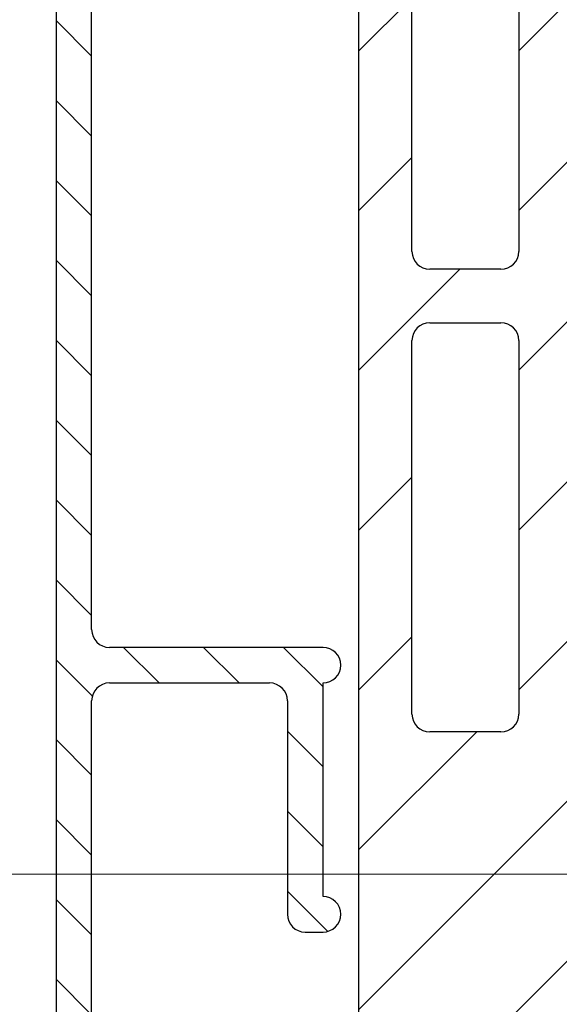
# Model space of a CAD drawing. Units: millimetres. Extents: x 0 to 425, y -1067 to 594.
# Drawn here: x 164 to 194, y 291 to 346 of the extents above; entities that cross this region are included whole.
import ezdxf

# ---------------------------------------------------------------- set-up
doc = ezdxf.new("R2010")
doc.units = ezdxf.units.MM
doc.header["$LTSCALE"] = 2
for name, color, linetype, lineweight in [('Bemaßung (ISO)', 7, 'Continuous', 18), ('Schraffur (ISO)', 7, 'Continuous', 18), ('Sichtbar (ISO)', 7, 'Continuous', 25)]:
    doc.layers.add(name, color=color, linetype=linetype, lineweight=lineweight)
doc.styles.add('Notiztext (DIN)', font='arial.ttf')
doc.dimstyles.new('Standard (DIN)', dxfattribs={"dimscale": 2, "dimtxt": 3.5, "dimasz": 2.5, "dimexe": 2, "dimexo": 0.5, "dimgap": 0.5, "dimtad": 1, "dimdec": 1, "dimrnd": 1e-08, "dimtxsty": 'Notiztext (DIN)', "dimcen": 0.09, "dimdle": 10, "dimclrd": 256, "dimclre": 256, "dimclrt": 256, "dimadec": 0, "dimazin": 2, "dimtfac": 1, "dimtdec": 1, "dimtmove": 0, "dimatfit": 3, "dimfxl": 0, "dimtolj": 1, "dimtzin": 0, "dimlwd": -1, "dimlwe": -1, "dimarcsym": 0})

# ---------------------------------------------------------------- blocks, each defined once
blk = doc.blocks.new('*D7')
at = {"layer": 'Bemaßung (ISO)', "color": 154, "true_color": 0x004494, "transparency": 16777216}
for p, q in [((199.8605840504118, 508.3833938816021), (75.62856146606212, 508.383393881602)), ((79.62856146606217, 303.1404189446033), (79.62856146606212, 503.383393881602)), ((199.8605840504117, 298.1404189446033), (75.62856146606217, 298.1404189446033))]:
    blk.add_line(p, q, dxfattribs=at)
for points in [[(78.7952281327288, 503.383393881602), (80.46189479939545, 503.383393881602), (79.62856146606212, 508.383393881602)], [(78.79522813272884, 303.1404189446033), (80.4618947993955, 303.1404189446033), (79.62856146606217, 298.1404189446033)]]:
    blk.add_solid(points, dxfattribs=at)
at = {"layer": 'Defpoints', "color": 0, "transparency": 16777216}
for p in [(79.62856146606212, 508.383393881602), (200.8605840504118, 508.3833938816021), (200.8605840504117, 298.1404189446033)]:
    blk.add_point(p, dxfattribs=at)
at = {"layer": 'Bemaßung (ISO)', "color": 154, "transparency": 16777216, "insert": (71.47576469864305, 369.882983981431), "char_height": 7, "attachment_point": 1, "rotation": 90, "style": 'Notiztext (DIN)'}
blk.add_mtext('\\A1; \\fArial|b0|i0;\\H7.0000;max. 1300 mm', dxfattribs=at)

msp = doc.modelspace()

# ---------------------------------------------------------------- hatches: boundary and pattern name
at = {"layer": 'Schraffur (ISO)'}
h = msp.add_hatch(dxfattribs=at)
h.set_pattern_fill('ANSI31', color=256, scale=25.4, angle=-90, style=0)
h.set_pattern_definition([(315, (0, 0), (2.245064030267288, 2.245064030267288), [])])
edge = h.paths.add_edge_path()
edge.add_line((167.7605840504187, 256.8900849000584), (175.7605840504187, 256.8900849000584))
edge.add_ellipse((175.7605840504187, 257.8900849000582), major_axis=(1.000000000000001, 2.418029765180569e-15), ratio=1, start_angle=270.0000000000003, end_angle=449.9999999999998)
edge.add_line((175.7605840504187, 258.8900849000583), (169.7605840504187, 258.8900849000583))
edge.add_line((169.7605840504187, 258.8900849000583), (167.7605840504187, 258.8900849000583))
edge.add_line((167.7605840504187, 258.8900849000583), (167.7605840504188, 260.8900849000584))
edge.add_line((167.7605840504187, 260.8900849000584), (167.7605840504187, 285.3900849000584))
edge.add_line((167.7605840504187, 285.3900849000584), (167.7605840504187, 307.8900849000584))
edge.add_ellipse((168.7605840504187, 307.8900849000584), major_axis=(4.243308382570363e-15, 1.000000000000006), ratio=1, start_angle=1.3073986337985843e-12, end_angle=89.99999999999818, ccw=False)
edge.add_line((168.7605840504187, 308.8900849000584), (177.7605840504187, 308.8900849000584))
edge.add_ellipse((177.7605840504187, 307.8900849000584), major_axis=(1.000000000000005, -5.075975651039236e-15), ratio=1, start_angle=2.8421709430404007e-13, end_angle=89.99999999999977, ccw=False)
edge.add_line((178.7605840504187, 307.8900849000584), (178.7605840504187, 295.8900849000584))
edge.add_ellipse((179.7605840504187, 295.8900849000583), major_axis=(1.975837159302623e-16, -1.000000000000001), ratio=1, start_angle=270, end_angle=360)
edge.add_line((179.7605840504187, 294.8900849000583), (180.7605840504187, 294.8900849000583))
edge.add_ellipse((180.7605840504187, 295.8900849000583), major_axis=(1.000000000000001, -3.410641114101504e-15), ratio=1, start_angle=269.9999999999997, end_angle=450.0000000000002)
edge.add_line((180.7605840504187, 296.8900849000584), (180.7605840504187, 308.8900849000584))
edge.add_ellipse((180.7605840504187, 309.8900849000583), major_axis=(1.000000000000001, 2.14047400902428e-15), ratio=1, start_angle=270.0000000000009, end_angle=449.9999999999999)
edge.add_line((180.7605840504187, 310.8900849000583), (168.7605840504187, 310.8900849000583))
edge.add_ellipse((168.7605840504187, 311.8900849000584), major_axis=(-1.00000000000001, 7.573977456445839e-15), ratio=1, start_angle=2.6147972675971687e-12, end_angle=89.99999999999937, ccw=False)
edge.add_line((167.7605840504187, 311.8900849000584), (167.7605840504187, 354.8900849000584))
edge.add_line((167.7605840504187, 354.8900849000583), (180.7605840504188, 354.8900849000583))
edge.add_ellipse((180.7605840504188, 355.8900849000583), major_axis=(0.9999999999999964, 6.303810351368615e-15), ratio=1, start_angle=270.0000000000002, end_angle=450.0000000000001)
edge.add_line((180.7605840504187, 356.8900849000584), (167.7605840504187, 356.8900849000584))
edge.add_line((167.7605840504187, 356.8900849000584), (167.7605840504187, 395.8917455978604))
edge.add_ellipse((167.9605840504188, 395.8917455978604), major_axis=(1.772405165081645e-14, 0.2000000000000179), ratio=1, start_angle=5.500000000010573, end_angle=90.00000000000512, ccw=False)
edge.add_line((167.9414148999147, 396.0908248375338), (174.3926196083181, 396.7120051986334))
edge.add_ellipse((174.4405424845782, 396.2143070994495), major_axis=(0.497698099184003, 0.04792287626008095), ratio=1, start_angle=69.50000000001768, end_angle=90.00000000000142, ccw=False)
edge.add_line((174.5699520071295, 396.6972700125945), (179.1970007766612, 395.457456031459))
edge.add_ellipse((179.3264102992126, 395.9404189446049), major_axis=(0.4829629131458548, -0.1294095225514387), ratio=1, start_angle=270.0000000000003, end_angle=284.9999999999602)
edge.add_line((179.3264102992124, 395.4404189446036), (181.7605840504187, 395.4404189446036))
edge.add_ellipse((181.7605840504187, 395.9404189446036), major_axis=(0.5000000000000071, 5.094795468778334e-15), ratio=1, start_angle=270.0000000000004, end_angle=360.0000000000005)
edge.add_line((182.2605840504187, 395.9404189446036), (182.2605840504187, 397.0154359827886))
edge.add_ellipse((182.7605840504187, 397.0154359827886), major_axis=(-9.879185796513386e-17, 0.5000000000000143), ratio=1, start_angle=5.500000000001819, end_angle=90, ccw=False)
edge.add_line((182.7126611741586, 397.5131340819723), (189.3414148999147, 398.1514104689612))
edge.add_ellipse((189.3605840504187, 397.9523312292877), major_axis=(0.199079239673452, 0.0191691505040326), ratio=1, start_angle=354.500000000009, end_angle=450.0000000000019, ccw=False)
edge.add_line((189.5605840504188, 397.9523312292878), (189.5605840504187, 397.4547828324271))
edge.add_line((189.5605840504187, 397.454782832427), (189.5605840504187, 396.2758180494851))
edge.add_line((189.5605840504187, 396.2758180494851), (189.5605840504187, 395.3944189446035))
edge.add_line((189.5605840504187, 395.3944189446036), (189.2686842143828, 394.5924307363526))
edge.add_line((189.2686842143829, 394.5924307363526), (188.509888215763, 392.5076558641722))
edge.add_ellipse((189.4495808366478, 392.165635720811), major_axis=(-0.3420201433612034, -0.939692620884869), ratio=1, start_angle=270.0000000000001, end_angle=270.7276743074097)
edge.add_ellipse((189.4495808365488, 392.1656357208465), major_axis=(-0.3300584909710301, -0.9439604825086589), ratio=1, start_angle=269.9999999999989, end_angle=334.2723256925143)
edge.add_line((188.7424740553623, 391.4585289396599), (192.4676908316053, 387.7333121634165))
edge.add_ellipse((193.1747976127919, 388.4404189446036), major_axis=(0.7071067811867416, -0.7071067811863504), ratio=1, start_angle=270, end_angle=314.9999999999841)
edge.add_line((193.1747976127919, 387.4404189446035), (194.7605840504188, 387.4404189446035))
edge.add_line((194.7605840504188, 387.4404189446035), (194.7605840504188, 394.2404189446034))
edge.add_line((194.7605840504187, 394.2404189446035), (194.3605841938959, 394.6404188011263))
edge.add_line((194.360584193896, 394.6404188011263), (194.2605840504188, 394.7404189446036))
edge.add_line((194.2605840504187, 394.7404189446036), (193.5605840504188, 394.7404189446036))
edge.add_line((193.5605840504188, 394.7404189446036), (193.5605840504188, 394.6404182272364))
edge.add_line((193.5605840504188, 394.6404182272364), (193.5605840504188, 394.0404189446035))
edge.add_line((193.5605840504188, 394.0404189446035), (192.0605840504188, 394.0404189446035))
edge.add_ellipse((192.0605840504188, 394.5404189446035), major_axis=(-0.5000000000000249, 2.210566863453799e-14), ratio=1, start_angle=5.6274984672199935e-12, end_angle=90.00000000000051, ccw=False)
edge.add_line((191.5605840504188, 394.5404189446035), (191.5605840504188, 397.5404189446035))
edge.add_ellipse((192.0605840504188, 397.5404189446035), major_axis=(1.766477653603737e-14, 0.5000000000000204), ratio=1, start_angle=5.115907697472721e-12, end_angle=90, ccw=False)
edge.add_line((192.0605840504188, 398.0404189446035), (193.5605840504188, 398.0404189446035))
edge.add_line((193.5605840504188, 398.0404189446035), (193.5605840504188, 397.4404189445972))
edge.add_line((193.5605840504188, 397.4404189445972), (193.5605840504188, 397.3404189446035))
edge.add_line((193.5605840504188, 397.3404189446035), (194.2605840504187, 397.3404189446035))
edge.add_line((194.2605840504187, 397.3404189446035), (194.3605840504121, 397.4404189445969))
edge.add_line((194.3605840504121, 397.4404189445969), (194.7605840504187, 397.8404189446036))
edge.add_line((194.7605840504187, 397.8404189446036), (194.7605840504188, 399.5815914079836))
edge.add_ellipse((193.7605840504188, 399.5815914079836), major_axis=(-1.796115210993276e-14, 0.9999999999999942), ratio=1, start_angle=270, end_angle=365.0000000000001)
edge.add_line((193.6734283076711, 400.5777861060753), (166.6647382978985, 397.9771450519719))
edge.add_ellipse((166.7605840504187, 396.9817488536047), major_axis=(-0.995396198367171, -0.09584575252022295), ratio=1, start_angle=270, end_angle=354.5)
edge.add_line((165.7605840504187, 396.9817488536047), (165.7605840504187, 246.0900849000582))
edge.add_ellipse((165.9605840504187, 246.0900849000583), major_axis=(3.951674318605244e-17, -0.2000000000000002), ratio=1, start_angle=270, end_angle=360)
edge.add_line((165.9605840504187, 245.8900849000583), (167.5605840504187, 245.8900849000583))
edge.add_ellipse((167.5605840504187, 246.0900849000583), major_axis=(0.1999999999999957, -2.180929306064263e-15), ratio=1, start_angle=270.0000000000006, end_angle=360.0000000000006)
edge.add_line((167.7605840504187, 246.0900849000583), (167.7605840504187, 256.8900849000583))
h = msp.add_hatch(dxfattribs=at)
h.set_pattern_fill('ANSI31', color=256, scale=50.8, style=0)
h.set_pattern_definition([(45, (0, 0), (-4.490128060534577, 4.490128060534577), [])])
edge = h.paths.add_edge_path()
edge.add_ellipse((201.7605840504118, 283.6404189446031), major_axis=(-1.820163091509123e-16, 1.000000000000001), ratio=1, start_angle=0, end_angle=89.99999999999999)
edge.add_line((200.7605840504118, 283.6404189446031), (200.7605840504118, 278.6404189446031))
edge.add_ellipse((201.7605840504118, 278.6404189446031), major_axis=(-1.000000000000001, 9.282067154742464e-16), ratio=1, start_angle=5.318232731237471e-14, end_angle=90.00000000000006)
edge.add_line((201.7605840504118, 277.6404189446031), (204.2605840504118, 277.6404189446032))
edge.add_line((204.2605840504118, 277.6404189446032), (204.2605840504118, 274.1404189446031))
edge.add_line((204.2605840504118, 274.1404189446031), (190.7605840504118, 274.1404189446031))
edge.add_line((190.7605840504118, 274.1404189446032), (190.7605840504118, 273.1404189446032))
edge.add_line((190.7605840504118, 273.1404189446032), (182.7605840504118, 273.1404189446032))
edge.add_line((182.7605840504118, 273.1404189446032), (182.7605840504118, 285.3900849000585))
edge.add_line((182.7605840504118, 285.3900849000584), (182.7605840504118, 396.4891829969679))
edge.add_ellipse((183.7605840504118, 396.4891829969679), major_axis=(-0.9961946980917528, -0.08715574274767789), ratio=1, start_angle=269.9999999999995, end_angle=354.99999999999886, ccw=False)
edge.add_line((183.6734283076641, 397.4853776950597), (189.0170061790379, 397.9528801814729))
edge.add_ellipse((189.0605840504118, 397.454782832427), major_axis=(3.543612863342956e-14, 0.499999999999976), ratio=1, start_angle=270, end_angle=365.000000000008, ccw=False)
edge.add_line((189.5605840504118, 397.454782832427), (189.5605840504118, 396.2758180494851))
edge.add_ellipse((184.5605840504112, 396.2758180494852), major_axis=(1.68338731313259, 4.708100163971622), ratio=1, start_angle=269.9999999999988, end_angle=289.67457590650565, ccw=False)
edge.add_ellipse((184.5605840499496, 396.2758180496531), major_axis=(1.710100716796442, 4.6984631043917), ratio=1, start_angle=270, end_angle=270.3254240934587, ccw=False)
edge.add_line((189.2590471543413, 394.5657173328568), (188.5056203540402, 392.4956942118175))
edge.add_line((188.5056203540402, 392.4956942118175), (188.4010057067709, 392.2082678307008))
edge.add_ellipse((188.8708520171639, 392.0372577590381), major_axis=(-0.3535533905932731, 0.3535533905932775), ratio=1, start_angle=25.00000000000002, end_angle=90.00000000000037)
edge.add_line((188.5172986265706, 391.6837043684448), (188.7424740553589, 391.4585289396565))
edge.add_line((188.7424740553589, 391.4585289396565), (192.4676908316021, 387.7333121634134))
edge.add_line((192.4676908316021, 387.7333121634133), (192.6141374410051, 387.5868655540103))
edge.add_ellipse((192.9676908315982, 387.9404189446035), major_axis=(-0.4999999999998472, -7.336572777983576e-14), ratio=1, start_angle=44.99999999998585, end_angle=89.99999999999973)
edge.add_line((192.9676908315983, 387.4404189446036), (193.1747976127919, 387.4404189446036))
edge.add_line((193.1747976127919, 387.4404189446037), (194.7605840504118, 387.4404189446037))
edge.add_line((194.7605840504118, 387.4404189446037), (194.7605840504118, 382.2751481683411))
edge.add_line((194.7605840504118, 382.2751481683411), (194.7605840504118, 328.1404189446029))
edge.add_line((194.7605840504118, 328.1404189446029), (194.7605840504118, 297.1404189446031))
edge.add_ellipse((198.7605840504118, 297.1404189446031), major_axis=(-3.999999999999999, 1.481505710814855e-14), ratio=1, start_angle=2.122100613855506e-13, end_angle=89.99999999999997)
edge.add_line((198.7605840504118, 293.1404189446032), (204.2605840504118, 287.6404189446032))
edge.add_line((204.2605840504118, 287.6404189446031), (204.2605840504118, 284.6404189446032))
edge.add_line((204.2605840504118, 284.6404189446032), (201.7605840504118, 284.6404189446031))
edge = h.paths.add_edge_path(flags=0)
edge.add_ellipse((191.5028686266294, 276.7283963995257), major_axis=(-0.9848077530122068, 0.1736481776669339), ratio=1, start_angle=270.0000000000002, end_angle=323.2805409600769)
edge.add_ellipse((188.7605840504118, 279.6404189446031), major_axis=(-2.184016908808061, -2.056713432163187), ratio=1, start_angle=180.7972488605377, end_angle=449.9999999999998, ccw=False)
edge.add_ellipse((191.6341680822737, 282.4229564217682), major_axis=(0.6956343692912714, -0.7183960079654826), ratio=1, start_angle=269.9999999999993, end_angle=353.9222101793857)
edge.add_line((192.2498295575994, 281.6349456681615), (194.5292610997605, 283.415832768658))
edge.add_ellipse((195.7605840504118, 281.8398112614445), major_axis=(1.576021507213443, 1.231322950651317), ratio=1, start_angle=321.999999999999, end_angle=449.99999999999955, ccw=False)
edge.add_line((197.7605840504118, 281.8398112614445), (197.7605840504118, 279.0239261297916))
edge.add_ellipse((195.7605840504118, 279.0239261297916), major_axis=(-1.856413430948488e-15, -2.000000000000002), ratio=1, start_angle=349.99999999999994, end_angle=450.00000000000006, ccw=False)
edge.add_line((195.4132876950779, 277.0543106237671), (191.6765168042963, 277.7132041525379))
edge = h.paths.add_edge_path(flags=0)
edge.add_ellipse((190.7605840504118, 354.1404189446031), major_axis=(0.9999999999999964, 2.402462358401222e-15), ratio=1, start_angle=0, end_angle=89.99999999999984)
edge.add_line((190.7605840504118, 355.1404189446031), (186.7605840504118, 355.1404189446031))
edge.add_ellipse((186.7605840504118, 354.1404189446031), major_axis=(-1.820163091509139e-16, 1.00000000000001), ratio=1, start_angle=1.017777498068325e-12, end_angle=89.99999999999999)
edge.add_line((185.7605840504118, 354.1404189446031), (185.7605840504118, 333.1404189446031))
edge.add_ellipse((186.7605840504118, 333.1404189446032), major_axis=(-0.9999999999999876, -1.350469260465279e-14), ratio=1, start_angle=0, end_angle=90.00000000000026)
edge.add_line((186.7605840504118, 332.1404189446031), (190.7605840504118, 332.1404189446031))
edge.add_ellipse((190.7605840504118, 333.1404189446032), major_axis=(1.820163091509119e-16, -0.9999999999999987), ratio=1, start_angle=0, end_angle=89.99999999999999)
edge.add_line((191.7605840504118, 333.1404189446032), (191.7605840504118, 354.1404189446032))
edge = h.paths.add_edge_path(flags=0)
edge.add_ellipse((186.8367122142328, 359.1404189446031), major_axis=(-1.000000000000005, 8.69976788785034e-15), ratio=1, start_angle=355.8000000000006, end_angle=450)
edge.add_line((186.8367122142327, 358.1404189446032), (190.7605840504118, 358.1404189446032))
edge.add_ellipse((190.7605840504118, 359.1404189446031), major_axis=(1.820163091509119e-16, -0.9999999999999987), ratio=1, start_angle=0, end_angle=89.99999999999898)
edge.add_line((191.7605840504118, 359.1404189446031), (191.7605840504118, 380.1404189446031))
edge.add_ellipse((190.7605840504118, 380.1404189446031), major_axis=(0.9114378277661396, -0.41143782776615), ratio=1, start_angle=24.29518894536489, end_angle=90.00000000000112)
edge.add_ellipse((191.5834597059441, 381.9632946001354), major_axis=(-0.2942810861169141, -0.9557189138830794), ratio=1, start_angle=270.0000000000004, end_angle=352.8192442185404, ccw=False)
edge.add_ellipse((187.7605840504118, 383.1404189446031), major_axis=(-2.798616364217621, 1.080623174808517), ratio=1, start_angle=183.9985205044072, end_angle=450.0000000000001)
edge.add_ellipse((186.3197531506671, 379.4089304589796), major_axis=(0.07323819712762956, 0.9973144772244604), ratio=1, start_angle=270.000000000001, end_angle=343.0870463316861, ccw=False)
edge.add_line((187.3170676278915, 379.335692261852), (185.8393977370083, 359.2136571417308))
edge = h.paths.add_edge_path(flags=0)
edge.add_ellipse((186.7605840504118, 307.1404189446031), major_axis=(-0.9999999999999964, -4.622908407651535e-15), ratio=1, start_angle=0, end_angle=90.00000000000026)
edge.add_line((186.7605840504118, 306.1404189446031), (190.7605840504118, 306.1404189446031))
edge.add_ellipse((190.7605840504118, 307.1404189446031), major_axis=(-4.258875789349712e-15, -1.000000000000005), ratio=1, start_angle=1.261793106268504e-12, end_angle=89.99999999999821)
edge.add_line((191.7605840504118, 307.1404189446031), (191.7605840504118, 328.1404189446031))
edge.add_ellipse((190.7605840504118, 328.1404189446032), major_axis=(1.000000000000001, 1.820163091509102e-16), ratio=1, start_angle=0, end_angle=89.99999999999947)
edge.add_line((190.7605840504118, 329.1404189446031), (186.7605840504118, 329.1404189446031))
edge.add_ellipse((186.7605840504118, 328.1404189446032), major_axis=(-4.622908407651537e-15, 0.999999999999992), ratio=1, start_angle=0, end_angle=89.99999999999974)
edge.add_line((185.7605840504118, 328.1404189446032), (185.7605840504118, 307.1404189446032))
edge = h.paths.add_edge_path()
edge.add_ellipse((219.7605840504118, 278.6404189446031), major_axis=(4.622908407651537e-15, -0.9999999999999953), ratio=1, start_angle=0, end_angle=89.99999999999974)
edge.add_line((220.7605840504118, 278.6404189446031), (220.7605840504118, 283.6404189446031))
edge.add_ellipse((219.7605840504118, 283.6404189446031), major_axis=(1.000000000000002, -2.038429740099403e-15), ratio=1, start_angle=1.167934209416449e-13, end_angle=90.00000000000011)
edge.add_line((219.7605840504118, 284.6404189446031), (217.2605840504118, 284.6404189446032))
edge.add_line((217.2605840504118, 284.6404189446032), (217.2605840504118, 287.640418944603))
edge.add_line((217.2605840504118, 287.6404189446031), (222.7605840504118, 293.1404189446032))
edge.add_line((222.7605840504118, 293.1404189446032), (222.9649485718537, 293.1404189446033))
edge.add_ellipse((222.9649485718538, 297.1404189446031), major_axis=(-0.2095779579605521, -3.994505861747742), ratio=1, start_angle=3.003358315633069, end_angle=89.99999999999959)
edge.add_line((226.9594544336015, 296.9308409866426), (229.8406369153166, 351.8454914774251))
edge.add_line((229.8406369153166, 351.8454914774251), (229.851209761683, 351.8711225376812))
edge.add_line((229.851209761683, 351.8711225376811), (229.8420070214712, 351.8716053737484))
edge.add_line((229.8420070214712, 351.8716053737484), (229.9297201099663, 353.5433959072338))
edge.add_line((229.9297201099663, 353.5433959072338), (230.0603832730057, 353.8601540714083))
edge.add_line((230.0603832730057, 353.8601540714083), (229.9466523907977, 353.8661211388944))
edge.add_line((229.9466523907977, 353.8661211388944), (230.018803304616, 355.2413003370426))
edge.add_line((230.018803304616, 355.2413003370425), (230.2695567843285, 355.8491856051354))
edge.add_line((230.2695567843285, 355.8491856051354), (230.0512977601242, 355.8606369040401))
edge.add_line((230.0512977601242, 355.8606369040401), (231.8448680400473, 390.0456583935522))
edge.add_ellipse((231.944730686591, 390.0404189446032), major_axis=(-0.0999999999999801, 8.863582566086163e-15), ratio=1, start_angle=270, end_angle=356.9966416843924, ccw=False)
edge.add_line((231.944730686591, 390.1404189446031), (233.5597060160895, 390.1404189446031))
edge.add_line((233.5597060160895, 390.1404189446031), (233.5597060160895, 394.1404189446031))
edge.add_line((233.5597060160895, 394.1404189446031), (232.1597060160895, 394.1404189446031))
edge.add_ellipse((232.1597060160895, 394.2404189446032), major_axis=(1.820163091509163e-17, -0.1000000000000023), ratio=1, start_angle=270, end_angle=359.99999999999744, ccw=False)
edge.add_line((232.0597060160895, 394.2404189446032), (232.0597060160895, 396.0404189446032))
edge.add_ellipse((232.1597060160895, 396.0404189446032), major_axis=(-0.0999999999999801, 1.774536676308742e-14), ratio=1, start_angle=270, end_angle=360.00000000002035, ccw=False)
edge.add_line((232.1597060160895, 396.1404189446031), (234.4089944508013, 396.1404189446032))
edge.add_line((234.4089944508013, 396.1404189446032), (234.9597060160895, 396.1404189446031))
edge.add_ellipse((234.9597060160895, 396.2404189446031), major_axis=(1.820163091509163e-17, -0.1000000000000023), ratio=1, start_angle=2.544443745170814e-12, end_angle=89.99999999999999)
edge.add_line((235.0597060160895, 396.2404189446031), (235.0597060160895, 397.8410815621781))
edge.add_line((235.0597060160895, 397.8410815621782), (235.0597060160895, 398.0241610161304))
edge.add_line((235.0597060160895, 398.0241610161304), (235.0597060160895, 398.0404189446032))
edge.add_ellipse((235.1597060160895, 398.0404189446032), major_axis=(-0.0999999999999801, 1.774536676308742e-14), ratio=1, start_angle=270, end_angle=360.00000000002035, ccw=False)
edge.add_line((235.1597060160895, 398.1404189446032), (236.0597060160895, 398.1404189446032))
edge.add_line((236.0597060160895, 398.1404189446032), (237.8477397931595, 397.9839862591081))
edge.add_ellipse((237.7605840504118, 396.9877915610164), major_axis=(1.75815520848516e-14, 0.9999999999999742), ratio=1, start_angle=270.000000000001, end_angle=355.00000000000233, ccw=False)
edge.add_line((238.7605840504118, 396.9877915610164), (238.7605840504118, 273.1404189446032))
edge.add_line((238.7605840504118, 273.1404189446032), (230.7605840504118, 273.1404189446032))
edge.add_line((230.7605840504118, 273.1404189446032), (230.7605840504118, 274.1404189446032))
edge.add_line((230.7605840504118, 274.1404189446032), (217.2605840504118, 274.1404189446031))
edge.add_line((217.2605840504118, 274.1404189446031), (217.2605840504118, 277.6404189446032))
edge.add_line((217.2605840504118, 277.6404189446032), (219.7605840504118, 277.6404189446032))
edge = h.paths.add_edge_path(flags=0)
edge.add_ellipse((232.5499485853634, 327.1404189446031), major_axis=(-1.000000000000005, 8.69976788785034e-15), ratio=1, start_angle=356.996641684368, end_angle=450)
edge.add_line((232.5499485853634, 326.1404189446031), (234.7605840504118, 326.1404189446031))
edge.add_ellipse((234.7605840504118, 327.1404189446031), major_axis=(9.063800506152159e-15, -0.9999999999999831), ratio=1, start_angle=0, end_angle=89.9999999999995)
edge.add_line((235.7605840504118, 327.1404189446031), (235.7605840504118, 345.1404189446031))
edge.add_ellipse((234.7605840504118, 345.1404189446032), major_axis=(1.000000000000005, -8.69976788785034e-15), ratio=1, start_angle=1.526666247102488e-12, end_angle=89.99999999999999)
edge.add_line((234.7605840504118, 346.1404189446031), (233.4943465594446, 346.1404189446031))
edge.add_ellipse((233.4943465594446, 345.1404189446032), major_axis=(0.05239448949011721, 0.9986264654369271), ratio=1, start_angle=3.003358315631644, end_angle=89.9999999999995)
edge.add_line((232.4957200940077, 345.1928134340933), (231.5513221199265, 327.1928134340933))
edge = h.paths.add_edge_path(flags=0)
edge.add_ellipse((234.7587905136311, 369.2404189446032), major_axis=(0.05239448949013496, 0.9986264654369313), ratio=1, start_angle=3.003358315632775, end_angle=90.0000000000005)
edge.add_line((233.7601640481942, 369.2928134340933), (232.7580528645858, 350.1928134340933))
edge.add_ellipse((233.7566793300227, 350.1404189446032), major_axis=(-1.000000000000005, 4.258875789349715e-15), ratio=1, start_angle=356.9966416843678, end_angle=450)
edge.add_line((233.7566793300227, 349.1404189446032), (234.7605840504118, 349.1404189446031))
edge.add_ellipse((234.7605840504118, 350.1404189446031), major_axis=(1.820163091509139e-16, -1.00000000000001), ratio=1, start_angle=7.633331235512441e-13, end_angle=89.99999999999999)
edge.add_line((235.7605840504118, 350.1404189446031), (235.7605840504118, 369.2404189446032))
edge.add_ellipse((234.7605840504118, 369.2404189446032), major_axis=(1.000000000000005, -8.69976788785034e-15), ratio=1, start_angle=1.526666247102488e-12, end_angle=89.99999999999999)
edge.add_line((234.7605840504118, 370.2404189446032), (234.7587905136311, 370.2404189446032))
edge = h.paths.add_edge_path(flags=0)
edge.add_ellipse((225.7605840504118, 281.8398112614446), major_axis=(-2.584478667552138e-15, 1.999999999999997), ratio=1, start_angle=322.0000000000001, end_angle=449.9999999999999)
edge.add_line((223.7605840504118, 281.8398112614446), (223.7605840504118, 279.0239261297916))
edge.add_ellipse((225.7605840504118, 279.0239261297916), major_axis=(-1.969615506024418, -0.3472963553338618), ratio=1, start_angle=349.9999999999999, end_angle=450.0000000000001)
edge.add_line((226.1078804057456, 277.0543106237672), (229.8446512965272, 277.713204152538))
edge.add_ellipse((230.0182994741942, 276.7283963995258), major_axis=(-0.728005636269342, 0.6855711440543956), ratio=1, start_angle=270.0000000000017, end_angle=323.2805409600768, ccw=False)
edge.add_ellipse((232.7605840504118, 279.6404189446031), major_axis=(2.086903107873803, 2.155188023896451), ratio=1, start_angle=180.7972488605367, end_angle=450.0000000000001)
edge.add_ellipse((229.8870000185498, 282.4229564217682), major_axis=(0.7880107536067231, -0.6156614753256596), ratio=1, start_angle=270.0000000000002, end_angle=353.9222101793865, ccw=False)
edge.add_line((229.2713385432242, 281.6349456681615), (226.9919070010631, 283.415832768658))

# ---------------------------------------------------------------- linework, layer by layer
at = {"layer": 'Sichtbar (ISO)'}
for p, q in [((165.7605840504189, 396.9817488536047), (165.7605840504187, 246.0900849000583)), ((182.7605840504118, 396.4891829969679), (182.7605840504118, 273.1404189446032)), ((167.7605840504188, 311.8900849000584), (167.7605840504188, 354.8900849000584)), ((185.7605840504118, 333.1404189446032), (185.7605840504118, 354.1404189446031)), ((191.7605840504118, 354.1404189446031), (191.7605840504118, 333.1404189446032)), ((190.7605840504118, 332.1404189446031), (186.7605840504118, 332.1404189446031)), ((186.7605840504118, 329.1404189446031), (190.7605840504118, 329.1404189446031)), ((185.7605840504118, 307.1404189446031), (185.7605840504118, 328.1404189446032)), ((191.7605840504118, 328.1404189446032), (191.7605840504118, 307.1404189446031)), ((180.7605840504188, 310.8900849000583), (168.7605840504188, 310.8900849000584)), ((168.7605840504188, 308.8900849000584), (177.7605840504188, 308.8900849000583)), ((180.7605840504187, 296.8900849000584), (180.7605840504188, 308.8900849000583)), ((167.7605840504187, 258.8900849000583), (167.7605840504188, 307.8900849000584)), ((178.7605840504187, 307.8900849000583), (178.7605840504187, 295.8900849000583)), ((190.7605840504118, 306.1404189446031), (186.7605840504118, 306.1404189446031)), ((179.7605840504187, 294.8900849000584), (180.7605840504187, 294.8900849000583))]:
    msp.add_line(p, q, dxfattribs=at)
for centre, radius, start, end in [((186.7605840504118, 333.1404189446032), 1.00000000000001, 180, 270), ((190.7605840504118, 333.1404189446032), 1.000000000000005, 270, 0), ((186.7605840504118, 328.1404189446032), 1.00000000000001, 90.00000000000203, 180), ((190.7605840504118, 328.1404189446032), 1.000000000000005, 0, 90), ((168.7605840504188, 311.8900849000583), 1.000000000000006, 180, 270), ((180.7605840504188, 309.8900849000583), 1.000000000000001, 270, 90), ((168.7605840504188, 307.8900849000583), 1.000000000000005, 90, 180), ((177.7605840504188, 307.8900849000582), 1.000000000000006, 0, 90), ((186.7605840504118, 307.1404189446031), 1.000000000000008, 180, 270), ((190.7605840504118, 307.1404189446031), 1.000000000000001, 270, 0), ((180.7605840504187, 295.8900849000583), 1.000000000000001, 270, 90), ((179.7605840504187, 295.8900849000583), 1.000000000000002, 180, 270)]:
    msp.add_arc(centre, radius, start, end, dxfattribs=at)

# ---------------------------------------------------------------- dimensions: what is measured, and where the dimension line sits
at = {"layer": 'Bemaßung (ISO)', "color": 154, "true_color": 0x004494}
dim = msp.add_linear_dim(base=(79.62856146606212, 508.383393881602), p1=(200.8605840504116, 298.1404189446032), p2=(200.8605840504117, 508.3833938816019), angle=90, text=' \\fArial|b0|i0;\\H7.0000;max. 1300 mm', dimstyle='Standard (DIN)', override={"dimgap": 0.5, "dimdec": 1, "dimlfac": 2.378200746777992, "dimclrt": 154, "dimtol": 0, "dimlim": 0, "dimtp": 0, "dimtm": -0, "dimtdec": 1, "dimtofl": 0, "dimatfit": 1}, dxfattribs=at)
dim.commit()
dim.dimension.update_dxf_attribs({"geometry": '*D7', "text_midpoint": (79.62856146606225, 403.2619064131026), "dimtype": 160})

doc.saveas('drawing.dxf')
